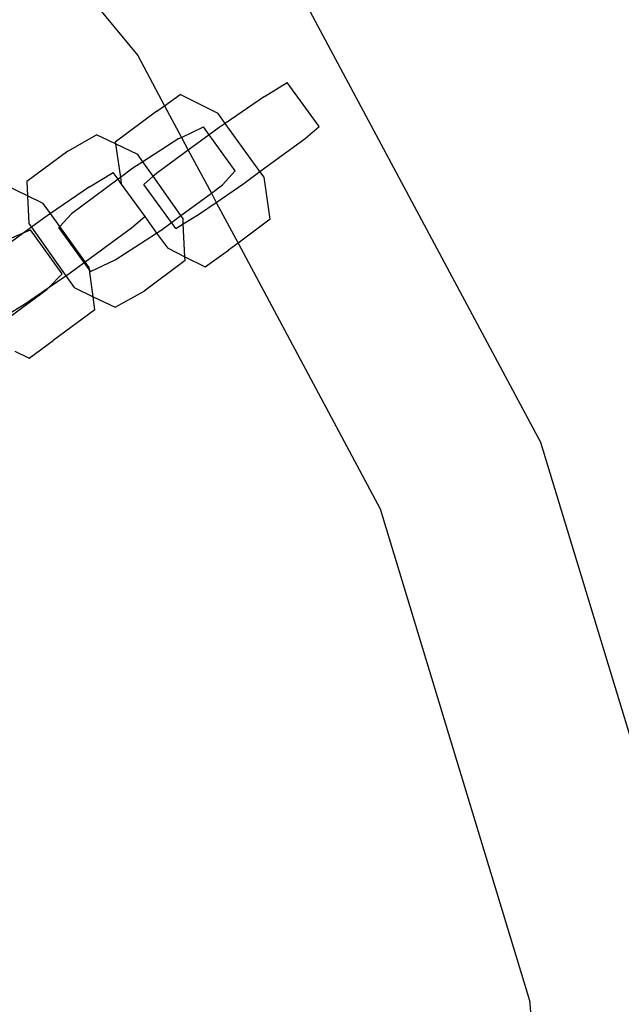
# Model space of a CAD drawing. Units: inches. Extents: x 4843 to 18440, y -2782 to -246.
# Drawn here: x 16427 to 16433, y -855 to -846 of the extents above; entities that cross this region are included whole.
import ezdxf

# ---------------------------------------------------------------- set-up
doc = ezdxf.new("R2010")
doc.units = ezdxf.units.IN
doc.header["$MEASUREMENT"] = 0
doc.layers.add('VP-DIM', color=7, linetype='Continuous')
doc.layers.add('VP-EQ', color=7, linetype='Continuous', true_color=0x8a3492, plot=False)
doc.styles.get("Standard").update_dxf_attribs({"font": 'arial.ttf'})
doc.dimstyles.get("Standard").update_dxf_attribs({"dimtxt": 14, "dimasz": 20, "dimexe": 20, "dimexo": 50, "dimgap": 20, "dimtad": 0, "dimdec": 0, "dimzin": 0, "dimdsep": 46, "dimtxsty": 'Standard', "dimcen": -0.09, "dimadec": 0, "dimazin": 0, "dimtfac": 1, "dimtdec": 4, "dimtofl": 0, "dimtmove": 0, "dimatfit": 3, "dimfxl": 70, "dimfxlon": 1, "dimtolj": 1, "dimtzin": 0, "dimarcsym": 0})

# ---------------------------------------------------------------- blocks, each defined once
blk = doc.blocks.new('2404C')
at = {"layer": 'VP-EQ', "color": 0}
for p, q in [((16425.4088, -842.5844), (16428.2979, -846.1047)), ((16429.5771, -845.2499), (16431.866, -849.5322)), ((16428.2979, -846.1047), (16428.5356, -846.5493)), ((16429.4196, -846.4665), (16429.6225, -846.3427)), ((16429.9049, -846.7328), (16429.6225, -846.3427)), ((16428.5356, -846.5493), (16428.6736, -846.449)), ((16429.0089, -846.6175), (16428.6736, -846.449)), ((16429.4196, -846.4665), (16429.0725, -846.7057)), ((16428.4677, -846.5987), (16428.5356, -846.5493)), ((16428.5356, -846.5493), (16428.6857, -846.8302)), ((16428.4677, -846.5987), (16428.0975, -846.8718)), ((16429.0725, -846.7057), (16429.0089, -846.6175)), ((16428.6857, -846.8302), (16428.8799, -846.7376)), ((16428.9303, -846.8074), (16428.8799, -846.7376)), ((16429.0725, -846.7057), (16429.0203, -846.7416)), ((16429.3805, -847.1328), (16429.0725, -846.7057)), ((16429.7821, -846.8393), (16429.9049, -846.7328)), ((16427.6789, -846.9518), (16427.9335, -846.8076)), ((16428.0997, -846.8868), (16427.9335, -846.8076)), ((16428.9303, -846.8074), (16428.7456, -846.9423)), ((16429.0203, -846.7416), (16428.9303, -846.8074)), ((16429.1615, -847.1279), (16428.9303, -846.8074)), ((16428.0975, -846.8718), (16428.0997, -846.8868)), ((16428.2985, -846.9815), (16428.0997, -846.8868)), ((16428.0997, -846.8868), (16428.1437, -847.1861)), ((16428.6624, -846.8412), (16428.3441, -847.0463)), ((16428.6624, -846.8412), (16428.6857, -846.8302)), ((16428.6857, -846.8302), (16428.7456, -846.9423)), ((16429.3805, -847.1328), (16429.7821, -846.8393)), ((16427.6789, -846.9518), (16427.3154, -847.2223)), ((16428.3441, -847.0463), (16428.2985, -846.9815)), ((16428.7456, -846.9423), (16428.4743, -847.1406)), ((16428.7456, -846.9423), (16428.9496, -847.3239)), ((16428.3441, -847.0463), (16428.2543, -847.1042)), ((16428.4347, -847.175), (16428.3441, -847.0463)), ((16427.8694, -847.2684), (16428.0792, -847.1399)), ((16428.1234, -847.2012), (16428.0792, -847.1399)), ((16428.2543, -847.1042), (16428.1437, -847.1861)), ((16428.4347, -847.175), (16428.3515, -847.2471)), ((16428.4743, -847.1406), (16428.4347, -847.175)), ((16428.6799, -847.5235), (16428.4347, -847.175)), ((16429.0498, -847.2497), (16429.1615, -847.1279)), ((16429.2362, -847.2383), (16429.3805, -847.1328)), ((16429.4168, -847.1832), (16429.3805, -847.1328)), ((16427.3215, -847.3488), (16427.1217, -847.2512)), ((16427.3154, -847.2223), (16427.3215, -847.3488)), ((16428.1234, -847.2012), (16427.7108, -847.5066)), ((16428.1437, -847.1861), (16428.1234, -847.2012)), ((16428.1517, -847.2404), (16428.1234, -847.2012)), ((16428.1437, -847.1861), (16428.1517, -847.2404)), ((16428.1517, -847.2404), (16428.1523, -847.2443)), ((16428.1523, -847.2443), (16428.361, -847.5305)), ((16428.5964, -847.5853), (16428.3515, -847.2471)), ((16428.9496, -847.3239), (16429.0498, -847.2497)), ((16428.9933, -847.4056), (16429.2362, -847.2383)), ((16429.4715, -847.5556), (16429.4168, -847.1832)), ((16427.3215, -847.3488), (16427.3334, -847.5927)), ((16427.4612, -847.417), (16427.3215, -847.3488)), ((16427.8694, -847.2684), (16427.5247, -847.5054)), ((16428.6799, -847.5235), (16428.9496, -847.3239)), ((16428.9496, -847.3239), (16428.9933, -847.4056)), ((16427.5247, -847.5054), (16427.4612, -847.417)), ((16428.8368, -847.5134), (16428.9933, -847.4056)), ((16428.9933, -847.4056), (16429.186, -847.7663)), ((16427.5247, -847.5054), (16427.4659, -847.5459)), ((16427.6069, -847.6198), (16427.5247, -847.5054)), ((16427.7108, -847.5066), (16427.6069, -847.6198)), ((16428.5964, -847.5853), (16428.6799, -847.5235)), ((16428.699, -847.5506), (16428.6799, -847.5235)), ((16428.7012, -847.5962), (16428.8368, -847.5134)), ((16427.3334, -847.5927), (16427.3565, -847.6255)), ((16427.4659, -847.5459), (16427.3565, -847.6255)), ((16428.2433, -847.6329), (16428.361, -847.5305)), ((16428.361, -847.5305), (16428.4653, -847.6784)), ((16428.5063, -847.652), (16428.5964, -847.5853)), ((16428.634, -847.6372), (16428.5964, -847.5853)), ((16428.634, -847.6372), (16428.7012, -847.5962)), ((16428.7012, -847.5962), (16428.699, -847.5506)), ((16428.7153, -847.8879), (16428.7012, -847.5962)), ((16429.4715, -847.5556), (16429.186, -847.7663)), ((16427.2907, -847.6735), (16426.9208, -847.943)), ((16427.1618, -847.729), (16427.2907, -847.6735)), ((16427.3565, -847.6255), (16427.2907, -847.6735)), ((16427.2907, -847.6735), (16427.3483, -847.6487)), ((16427.6289, -848.0396), (16427.3483, -847.6487)), ((16427.3565, -847.6255), (16427.6598, -848.0565)), ((16427.6069, -847.6198), (16427.5991, -847.6284)), ((16427.8232, -847.9391), (16427.5991, -847.6284)), ((16427.8318, -847.9328), (16427.6069, -847.6198)), ((16427.8318, -847.9328), (16428.2433, -847.6329)), ((16428.0981, -847.915), (16428.4653, -847.6784)), ((16428.4653, -847.6784), (16428.5063, -847.652)), ((16428.4653, -847.6784), (16428.5601, -847.8099)), ((16429.186, -847.7663), (16429.1014, -847.8288)), ((16429.186, -847.7663), (16430.4446, -850.121)), ((16428.5601, -847.8099), (16428.7153, -847.8879)), ((16428.8955, -847.9784), (16429.1014, -847.8288)), ((16427.6983, -848.0301), (16427.8232, -847.9391)), ((16427.8232, -847.9391), (16427.8318, -847.9328)), ((16427.871, -848.0052), (16427.8232, -847.9391)), ((16427.8681, -847.9833), (16427.8318, -847.9328)), ((16427.8806, -848.0186), (16428.0981, -847.915)), ((16428.7169, -847.921), (16428.3535, -848.1915)), ((16428.7153, -847.8879), (16428.8955, -847.9784)), ((16428.7169, -847.921), (16428.7153, -847.8879)), ((16427.5122, -848.158), (16427.6289, -848.0396)), ((16427.6598, -848.0565), (16427.6983, -848.0301)), ((16427.871, -848.0052), (16427.8681, -847.9833)), ((16427.8806, -848.0186), (16427.871, -848.0052)), ((16427.9022, -848.242), (16427.871, -848.0052)), ((16427.5122, -848.158), (16427.6598, -848.0565)), ((16427.6598, -848.0565), (16427.7338, -848.1618)), ((16427.1559, -848.4249), (16427.4922, -848.1783)), ((16427.2948, -848.3075), (16427.5122, -848.158)), ((16427.4922, -848.1783), (16427.5122, -848.158)), ((16427.7338, -848.1618), (16427.9022, -848.242)), ((16428.0989, -848.3357), (16428.3535, -848.1915)), ((16427.1507, -848.3958), (16427.2948, -848.3075)), ((16427.9022, -848.242), (16428.0989, -848.3357)), ((16427.9177, -848.3593), (16427.9022, -848.242)), ((16427.9177, -848.3593), (16427.5483, -848.631)), ((16427.3356, -848.7853), (16427.5483, -848.631)), ((16427.2092, -848.7236), (16427.3356, -848.7853)), ((16431.866, -849.5322), (16433.2755, -854.1787)), ((16430.4446, -850.121), (16431.7666, -854.4789)), ((16431.7666, -854.4789), (16432.1792, -858.6679))]:
    blk.add_line(p, q, dxfattribs=at)
blk = doc.blocks.new('*D418')
at = {"layer": 'Defpoints', "color": 0}
for p in [(18265.5845, -266.3365), (16202.0638, -859.011), (18265.5845, -859.0107)]:
    blk.add_point(p, dxfattribs=at)
at = {"layer": 'VP-DIM', "color": 0, "lineweight": -2}
for p, q in [((16202.0638, -336.3365), (16202.0638, -246.3365)), ((18265.5845, -336.3365), (18265.5845, -246.3365)), ((16222.0638, -266.3365), (17195.1193, -266.3365)), ((18245.5845, -266.3365), (17277.2173, -266.3365))]:
    blk.add_line(p, q, dxfattribs=at)
at = {"layer": 'VP-DIM', "color": 0}
for points in [[(16222.0638, -263.0032), (16222.0638, -269.6699), (16202.0638, -266.3365)], [(18245.5845, -269.6699), (18245.5845, -263.0032), (18265.5845, -266.3365)]]:
    blk.add_solid(points, dxfattribs=at)
at = {"layer": 'VP-DIM', "color": 0, "insert": (17236.1683, -266.3365), "char_height": 14, "attachment_point": 5}
blk.add_mtext('\\A1;2065', dxfattribs=at)

msp = doc.modelspace()

# ---------------------------------------------------------------- block references
at = {"layer": 'VP-EQ', "color": 0}
msp.add_blockref('2404C', (0, 0), dxfattribs=at)

# ---------------------------------------------------------------- dimensions: what is measured, and where the dimension line sits
at = {"layer": 'VP-DIM', "color": 0}
dim = msp.add_linear_dim(base=(18265.5845, -266.3365), p1=(16202.0638, -859.011), p2=(18265.5845, -859.0107), text='2065', dimstyle='Standard', dxfattribs=at)
dim.commit()
dim.dimension.update_dxf_attribs({"geometry": '*D418', "text_midpoint": (17236.1683, -266.3365), "dimtype": 160})

doc.saveas('drawing.dxf')
